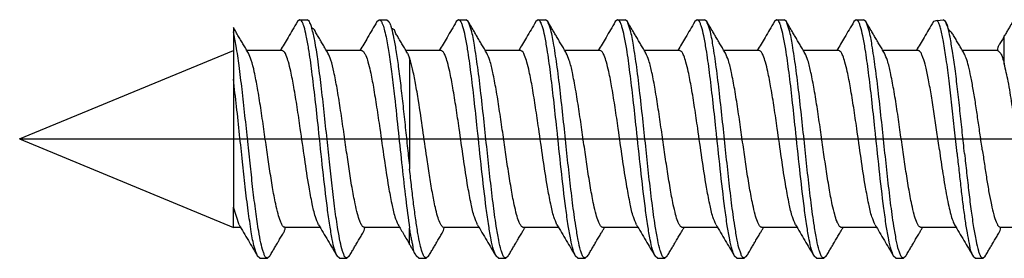
# Model space of a CAD drawing. Units: inches. Extents: x 351 to 1182, y 317 to 901.
# Drawn here: x 422 to 431, y 753 to 755 of the extents above; entities that cross this region are included whole.
import ezdxf

# ---------------------------------------------------------------- set-up
doc = ezdxf.new("R2010")
doc.units = ezdxf.units.IN
doc.layers.add('1', color=7, linetype='Continuous')
doc.styles.add('CONVERTER_11', font='txt.shx', dxfattribs={"width": 0.9})
doc.dimstyles.new('ME10_DIM_23', dxfattribs={"dimtxt": 10, "dimasz": 7, "dimexe": 4, "dimexo": 0, "dimgap": 4, "dimtad": 1, "dimdsep": 46, "dimtxsty": 'CONVERTER_11', "dimsah": 1, "dimcen": 0.09, "dimclrd": 3, "dimclre": 3, "dimclrt": 4, "dimadec": 0, "dimazin": 0, "dimtfac": 1, "dimtdec": 4, "dimtix": 1, "dimtmove": 0, "dimatfit": 3, "dimfxl": 1, "dimtolj": 1, "dimtzin": 0, "dimarcsym": 0})

# ---------------------------------------------------------------- blocks, each defined once
blk = doc.blocks.new('50716-3-0700__228', base_point=(844.981, 1505.195))
at = {"color": 1, "linetype": 'Continuous'}
for p, q in [((849.688, 1509.205), (849.65, 1509.172)), ((849.688, 1509.205), (849.814, 1509.205)), ((849.852, 1509.172), (849.814, 1509.205)), ((850.987, 1509.172), (851.025, 1509.205)), ((851.025, 1509.205), (851.151, 1509.205)), ((851.151, 1509.205), (851.189, 1509.172)), ((852.359, 1509.205), (852.321, 1509.172)), ((852.359, 1509.205), (852.485, 1509.205)), ((852.523, 1509.172), (852.485, 1509.205)), ((853.696, 1509.205), (853.658, 1509.172)), ((853.696, 1509.205), (853.821, 1509.205)), ((853.86, 1509.172), (853.821, 1509.205)), ((855.033, 1509.205), (854.994, 1509.172)), ((855.033, 1509.205), (855.158, 1509.205)), ((855.197, 1509.172), (855.158, 1509.205)), ((856.37, 1509.205), (856.331, 1509.172)), ((856.37, 1509.205), (856.495, 1509.205)), ((856.534, 1509.172), (856.495, 1509.205)), ((857.707, 1509.205), (857.668, 1509.172)), ((857.707, 1509.205), (857.832, 1509.205)), ((857.87, 1509.172), (857.832, 1509.205)), ((859.043, 1509.205), (859.005, 1509.172)), ((859.043, 1509.205), (859.169, 1509.205)), ((859.207, 1509.172), (859.169, 1509.205)), ((860.404, 1509.194), (860.342, 1509.172)), ((860.404, 1509.194), (860.505, 1509.205)), ((860.544, 1509.172), (860.505, 1509.205)), ((848.574, 1509.072), (848.574, 1508.999)), ((848.574, 1508.999), (848.574, 1508.688)), ((861.534, 1508.463), (861.534, 1508.931)), ((844.981, 1507.2), (848.574, 1508.688)), ((848.574, 1508.688), (848.574, 1508.204)), ((849.396, 1508.688), (848.801, 1508.689)), ((850.727, 1508.688), (850.137, 1508.689)), ((852.066, 1508.688), (851.474, 1508.689)), ((851.501, 1508.645), (851.537, 1508.556)), ((853.403, 1508.688), (852.809, 1508.688)), ((854.739, 1508.688), (854.146, 1508.688)), ((856.076, 1508.688), (855.482, 1508.688)), ((857.413, 1508.688), (856.819, 1508.688)), ((858.75, 1508.688), (858.156, 1508.688)), ((860.085, 1508.688), (859.493, 1508.688)), ((861.418, 1508.688), (860.83, 1508.688)), ((851.537, 1508.556), (851.537, 1506.715)), ((848.574, 1508.204), (848.574, 1506.054)), ((844.981, 1507.2), (848.574, 1505.712)), ((851.537, 1506.715), (851.537, 1506.69)), ((848.574, 1505.712), (848.574, 1506.054)), ((848.67, 1505.756), (848.574, 1506.054)), ((848.696, 1505.712), (848.574, 1505.712)), ((850.033, 1505.712), (849.444, 1505.712)), ((851.369, 1505.712), (850.781, 1505.712)), ((851.537, 1505.425), (851.537, 1505.699)), ((852.704, 1505.712), (852.115, 1505.712)), ((854.04, 1505.712), (853.452, 1505.712)), ((855.377, 1505.712), (854.788, 1505.712)), ((856.714, 1505.712), (856.125, 1505.712)), ((858.051, 1505.712), (857.462, 1505.712)), ((859.388, 1505.712), (858.799, 1505.712)), ((860.724, 1505.712), (860.136, 1505.712)), ((862.058, 1505.712), (861.472, 1505.712)), ((849.02, 1505.195), (848.981, 1505.228)), ((849.02, 1505.195), (849.145, 1505.195)), ((849.184, 1505.228), (849.145, 1505.195)), ((850.357, 1505.195), (850.318, 1505.228)), ((850.357, 1505.195), (850.482, 1505.195)), ((850.521, 1505.228), (850.482, 1505.195)), ((851.691, 1505.195), (851.652, 1505.228)), ((851.691, 1505.195), (851.816, 1505.195)), ((851.855, 1505.228), (851.816, 1505.195)), ((853.028, 1505.195), (852.989, 1505.228)), ((853.028, 1505.195), (853.153, 1505.195)), ((853.192, 1505.228), (853.153, 1505.195)), ((854.364, 1505.195), (854.326, 1505.228)), ((854.364, 1505.195), (854.49, 1505.195)), ((854.528, 1505.228), (854.49, 1505.195)), ((855.701, 1505.195), (855.663, 1505.228)), ((855.701, 1505.195), (855.827, 1505.195)), ((855.865, 1505.228), (855.827, 1505.195)), ((857.038, 1505.195), (857, 1505.228)), ((857.038, 1505.195), (857.163, 1505.195)), ((857.202, 1505.228), (857.163, 1505.195)), ((858.375, 1505.195), (858.336, 1505.228)), ((858.375, 1505.195), (858.5, 1505.195)), ((858.539, 1505.228), (858.5, 1505.195)), ((859.712, 1505.195), (859.673, 1505.228)), ((859.712, 1505.195), (859.837, 1505.195)), ((859.876, 1505.228), (859.837, 1505.195)), ((861.01, 1505.228), (861.049, 1505.195)), ((861.049, 1505.195), (861.174, 1505.195)), ((861.174, 1505.195), (861.212, 1505.228))]:
    blk.add_line(p, q, dxfattribs=at)
for points, knots in [([(849.65, 1509.172), (849.623, 1509.127), (849.571, 1509.039), (849.497, 1508.913), (849.429, 1508.797), (849.385, 1508.724), (849.364, 1508.688)], [0, 0, 0, 0, 0.158351, 0.3064377, 0.4382329, 0.5620298, 0.5620298, 0.5620298, 0.5620298]), ([(850.318, 1505.228), (850.304, 1505.263), (850.266, 1505.354), (850.232, 1505.531), (850.19, 1505.765), (850.137, 1506.155), (850.075, 1506.699), (850.011, 1507.311), (849.951, 1507.864), (849.898, 1508.31), (849.85, 1508.665), (849.805, 1508.915), (849.774, 1509.055), (849.748, 1509.127), (849.737, 1509.161), (849.723, 1509.176), (849.717, 1509.189), (849.705, 1509.194), (849.696, 1509.2), (849.688, 1509.205)], [0, 0, 0, 0, 0.11392, 0.295241, 0.53635, 0.828576, 1.474567, 2.179406, 2.676599, 3.141757, 3.529059, 3.749186, 3.904294, 3.957779, 3.978962, 4.012325, 4.017091, 4.021132, 4.049416, 4.049416, 4.049416, 4.049416]), ([(849.894, 1509.063), (849.893, 1509.067), (849.891, 1509.075), (849.887, 1509.089), (849.882, 1509.103), (849.877, 1509.119), (849.866, 1509.142), (849.858, 1509.16), (849.852, 1509.172)], [0, 0, 0, 0, 0.0126057, 0.0252114, 0.041757, 0.0583026, 0.0761922, 0.1171436, 0.1171436, 0.1171436, 0.1171436]), ([(850.987, 1509.172), (850.96, 1509.127), (850.908, 1509.039), (850.834, 1508.913), (850.766, 1508.797), (850.722, 1508.724), (850.701, 1508.688)], [0, 0, 0, 0, 0.158351, 0.3064377, 0.4382329, 0.5620298, 0.5620298, 0.5620298, 0.5620298]), ([(851.025, 1509.205), (851.026, 1509.204), (851.036, 1509.198), (851.056, 1509.19), (851.07, 1509.156), (851.097, 1509.104), (851.12, 1509.007), (851.157, 1508.842), (851.196, 1508.598), (851.24, 1508.275), (851.292, 1507.836), (851.347, 1507.315), (851.408, 1506.742), (851.467, 1506.207), (851.514, 1505.864), (851.537, 1505.699)], [0, 0, 0, 0, 0.004338, 0.034708, 0.060322, 0.109886, 0.212327, 0.354992, 0.619037, 0.951962, 1.335109, 1.945983, 2.523588, 3.061874, 3.56218, 3.56218, 3.56218, 3.56218]), ([(851.189, 1509.172), (851.193, 1509.164), (851.198, 1509.155), (851.206, 1509.139), (851.209, 1509.128), (851.218, 1509.107), (851.224, 1509.087), (851.229, 1509.068), (851.231, 1509.063)], [0, 0, 0, 0, 0.0269345, 0.0307823, 0.0553765, 0.0588899, 0.1004444, 0.1171844, 0.1171844, 0.1171844, 0.1171844]), ([(852.321, 1509.172), (852.294, 1509.127), (852.242, 1509.039), (852.168, 1508.913), (852.1, 1508.797), (852.056, 1508.724), (852.035, 1508.688)], [0, 0, 0, 0, 0.1583383, 0.3064064, 0.4382887, 0.5621515, 0.5621515, 0.5621515, 0.5621515]), ([(852.989, 1505.228), (852.975, 1505.263), (852.937, 1505.352), (852.903, 1505.526), (852.862, 1505.759), (852.808, 1506.154), (852.745, 1506.701), (852.682, 1507.311), (852.624, 1507.854), (852.571, 1508.297), (852.523, 1508.655), (852.477, 1508.91), (852.445, 1509.055), (852.418, 1509.129), (852.406, 1509.164), (852.392, 1509.178), (852.386, 1509.191), (852.375, 1509.195), (852.367, 1509.201), (852.359, 1509.205)], [0, 0, 0, 0, 0.113384, 0.290705, 0.528742, 0.823125, 1.487871, 2.178824, 2.66341, 3.125631, 3.518415, 3.745052, 3.905634, 3.961015, 3.982953, 4.014946, 4.019516, 4.023308, 4.049851, 4.049851, 4.049851, 4.049851]), ([(852.67, 1508.922), (852.658, 1508.943), (852.634, 1508.985), (852.597, 1509.047), (852.56, 1509.11), (852.535, 1509.152), (852.523, 1509.172)], [0, 0, 0, 0, 0.0712938, 0.1449447, 0.2177109, 0.2898905, 0.2898905, 0.2898905, 0.2898905]), ([(853.153, 1505.195), (853.148, 1505.198), (853.139, 1505.203), (853.111, 1505.217), (853.097, 1505.268), (853.061, 1505.359), (853.03, 1505.52), (852.983, 1505.785), (852.936, 1506.143), (852.886, 1506.571), (852.837, 1507.023), (852.789, 1507.487), (852.738, 1507.951), (852.687, 1508.383), (852.632, 1508.74), (852.59, 1508.998), (852.541, 1509.126), (852.523, 1509.172)], [0, 0, 0, 0, 0.0163, 0.032599, 0.092554, 0.158754, 0.334567, 0.574285, 0.971277, 1.416508, 1.866286, 2.334871, 2.816956, 3.266875, 3.639411, 3.900431, 4.049028, 4.049028, 4.049028, 4.049028]), ([(853.658, 1509.172), (853.631, 1509.127), (853.579, 1509.039), (853.505, 1508.913), (853.436, 1508.797), (853.393, 1508.724), (853.372, 1508.688)], [0, 0, 0, 0, 0.1583383, 0.3064064, 0.4382887, 0.5621515, 0.5621515, 0.5621515, 0.5621515]), ([(854.326, 1505.228), (854.311, 1505.263), (854.274, 1505.352), (854.24, 1505.526), (854.199, 1505.759), (854.145, 1506.154), (854.082, 1506.701), (854.019, 1507.311), (853.96, 1507.854), (853.908, 1508.297), (853.86, 1508.655), (853.814, 1508.91), (853.782, 1509.055), (853.754, 1509.129), (853.743, 1509.164), (853.729, 1509.178), (853.723, 1509.191), (853.712, 1509.195), (853.704, 1509.201), (853.696, 1509.205)], [0, 0, 0, 0, 0.113384, 0.290705, 0.528742, 0.823125, 1.487871, 2.178824, 2.66341, 3.125631, 3.518415, 3.745052, 3.905634, 3.961015, 3.982953, 4.014946, 4.019516, 4.023308, 4.049851, 4.049851, 4.049851, 4.049851]), ([(854.007, 1508.922), (853.995, 1508.943), (853.97, 1508.985), (853.934, 1509.047), (853.897, 1509.11), (853.872, 1509.152), (853.86, 1509.172)], [0, 0, 0, 0, 0.0712964, 0.1449447, 0.2177109, 0.2898905, 0.2898905, 0.2898905, 0.2898905]), ([(854.49, 1505.195), (854.485, 1505.198), (854.476, 1505.203), (854.447, 1505.217), (854.434, 1505.268), (854.398, 1505.359), (854.367, 1505.52), (854.32, 1505.785), (854.273, 1506.143), (854.223, 1506.571), (854.174, 1507.023), (854.126, 1507.487), (854.075, 1507.951), (854.024, 1508.383), (853.969, 1508.74), (853.926, 1508.998), (853.878, 1509.126), (853.86, 1509.172)], [0, 0, 0, 0, 0.0163, 0.032599, 0.092554, 0.158754, 0.334567, 0.574285, 0.971277, 1.416508, 1.866286, 2.334871, 2.816956, 3.266875, 3.639411, 3.900431, 4.049028, 4.049028, 4.049028, 4.049028]), ([(854.994, 1509.172), (854.968, 1509.127), (854.916, 1509.039), (854.842, 1508.913), (854.773, 1508.797), (854.73, 1508.724), (854.709, 1508.688)], [0, 0, 0, 0, 0.1583383, 0.3064064, 0.4382887, 0.5621515, 0.5621515, 0.5621515, 0.5621515]), ([(855.663, 1505.228), (855.648, 1505.263), (855.611, 1505.352), (855.577, 1505.526), (855.536, 1505.759), (855.482, 1506.154), (855.419, 1506.701), (855.356, 1507.311), (855.297, 1507.854), (855.245, 1508.297), (855.197, 1508.655), (855.151, 1508.91), (855.119, 1509.055), (855.091, 1509.129), (855.08, 1509.164), (855.066, 1509.178), (855.06, 1509.191), (855.049, 1509.195), (855.04, 1509.201), (855.033, 1509.205)], [0, 0, 0, 0, 0.113384, 0.290705, 0.528742, 0.823125, 1.487871, 2.178824, 2.66341, 3.125631, 3.518415, 3.745052, 3.905634, 3.961015, 3.982953, 4.014946, 4.019516, 4.023308, 4.049851, 4.049851, 4.049851, 4.049851]), ([(855.344, 1508.922), (855.332, 1508.943), (855.307, 1508.985), (855.27, 1509.047), (855.233, 1509.11), (855.209, 1509.152), (855.197, 1509.172)], [0, 0, 0, 0, 0.0712964, 0.1449447, 0.2177109, 0.2898905, 0.2898905, 0.2898905, 0.2898905]), ([(855.827, 1505.195), (855.822, 1505.198), (855.813, 1505.203), (855.784, 1505.217), (855.771, 1505.268), (855.735, 1505.359), (855.703, 1505.52), (855.656, 1505.785), (855.609, 1506.143), (855.559, 1506.571), (855.511, 1507.023), (855.462, 1507.487), (855.411, 1507.951), (855.361, 1508.383), (855.306, 1508.74), (855.263, 1508.998), (855.214, 1509.126), (855.197, 1509.172)], [0, 0, 0, 0, 0.0163, 0.032599, 0.092554, 0.158754, 0.334567, 0.574285, 0.971277, 1.416508, 1.866286, 2.334871, 2.816956, 3.266875, 3.639411, 3.900431, 4.049028, 4.049028, 4.049028, 4.049028]), ([(856.331, 1509.172), (856.304, 1509.127), (856.253, 1509.039), (856.179, 1508.913), (856.11, 1508.797), (856.067, 1508.724), (856.046, 1508.688)], [0, 0, 0, 0, 0.1583383, 0.3064064, 0.4382887, 0.5621515, 0.5621515, 0.5621515, 0.5621515]), ([(857, 1505.228), (856.985, 1505.263), (856.947, 1505.352), (856.914, 1505.526), (856.873, 1505.759), (856.819, 1506.154), (856.756, 1506.701), (856.693, 1507.311), (856.634, 1507.854), (856.582, 1508.297), (856.534, 1508.655), (856.487, 1508.91), (856.456, 1509.055), (856.428, 1509.129), (856.417, 1509.164), (856.403, 1509.178), (856.397, 1509.191), (856.386, 1509.195), (856.377, 1509.201), (856.37, 1509.205)], [0, 0, 0, 0, 0.113384, 0.290705, 0.528742, 0.823125, 1.487871, 2.178824, 2.66341, 3.125631, 3.518415, 3.745052, 3.905634, 3.961015, 3.982953, 4.014946, 4.019516, 4.023308, 4.049851, 4.049851, 4.049851, 4.049851]), ([(856.681, 1508.922), (856.669, 1508.943), (856.644, 1508.985), (856.607, 1509.047), (856.57, 1509.11), (856.546, 1509.152), (856.534, 1509.172)], [0, 0, 0, 0, 0.0712964, 0.1449447, 0.2177109, 0.2898905, 0.2898905, 0.2898905, 0.2898905]), ([(857.163, 1505.195), (857.159, 1505.198), (857.15, 1505.203), (857.121, 1505.217), (857.108, 1505.268), (857.072, 1505.359), (857.04, 1505.52), (856.993, 1505.785), (856.946, 1506.143), (856.896, 1506.571), (856.848, 1507.023), (856.799, 1507.487), (856.748, 1507.951), (856.698, 1508.383), (856.643, 1508.74), (856.6, 1508.998), (856.551, 1509.126), (856.534, 1509.172)], [0, 0, 0, 0, 0.0163, 0.032599, 0.092554, 0.158754, 0.334567, 0.574285, 0.971277, 1.416508, 1.866286, 2.334871, 2.816956, 3.266875, 3.639411, 3.900431, 4.049028, 4.049028, 4.049028, 4.049028]), ([(857.668, 1509.172), (857.641, 1509.127), (857.59, 1509.039), (857.515, 1508.913), (857.447, 1508.797), (857.403, 1508.724), (857.382, 1508.688)], [0, 0, 0, 0, 0.1583383, 0.3064064, 0.4382887, 0.5621515, 0.5621515, 0.5621515, 0.5621515]), ([(858.336, 1505.228), (858.322, 1505.263), (858.284, 1505.352), (858.25, 1505.526), (858.209, 1505.759), (858.156, 1506.154), (858.092, 1506.701), (858.029, 1507.311), (857.971, 1507.854), (857.919, 1508.297), (857.87, 1508.655), (857.824, 1508.91), (857.792, 1509.055), (857.765, 1509.129), (857.753, 1509.164), (857.74, 1509.178), (857.734, 1509.191), (857.723, 1509.195), (857.714, 1509.201), (857.707, 1509.205)], [0, 0, 0, 0, 0.113384, 0.290705, 0.528742, 0.823125, 1.487871, 2.178824, 2.66341, 3.125631, 3.518415, 3.745052, 3.905634, 3.961015, 3.982953, 4.014946, 4.019516, 4.023308, 4.049851, 4.049851, 4.049851, 4.049851]), ([(858.017, 1508.922), (858.005, 1508.943), (857.981, 1508.985), (857.944, 1509.047), (857.907, 1509.11), (857.883, 1509.152), (857.87, 1509.172)], [0, 0, 0, 0, 0.0712964, 0.1449447, 0.2177109, 0.2898905, 0.2898905, 0.2898905, 0.2898905]), ([(858.5, 1505.195), (858.496, 1505.198), (858.486, 1505.203), (858.458, 1505.217), (858.445, 1505.268), (858.409, 1505.359), (858.377, 1505.52), (858.33, 1505.785), (858.283, 1506.143), (858.233, 1506.571), (858.185, 1507.023), (858.136, 1507.487), (858.085, 1507.951), (858.034, 1508.383), (857.979, 1508.74), (857.937, 1508.998), (857.888, 1509.126), (857.87, 1509.172)], [0, 0, 0, 0, 0.0163, 0.032599, 0.092554, 0.158754, 0.334567, 0.574285, 0.971277, 1.416508, 1.866286, 2.334871, 2.816956, 3.266875, 3.639411, 3.900431, 4.049028, 4.049028, 4.049028, 4.049028]), ([(859.005, 1509.172), (858.978, 1509.127), (858.926, 1509.039), (858.852, 1508.913), (858.784, 1508.797), (858.74, 1508.724), (858.719, 1508.688)], [0, 0, 0, 0, 0.1583383, 0.3064064, 0.4382887, 0.5621515, 0.5621515, 0.5621515, 0.5621515]), ([(859.673, 1505.228), (859.659, 1505.263), (859.621, 1505.352), (859.587, 1505.526), (859.546, 1505.759), (859.492, 1506.154), (859.429, 1506.701), (859.366, 1507.311), (859.308, 1507.854), (859.255, 1508.297), (859.207, 1508.655), (859.161, 1508.91), (859.129, 1509.055), (859.102, 1509.129), (859.09, 1509.164), (859.077, 1509.178), (859.071, 1509.191), (859.059, 1509.195), (859.051, 1509.201), (859.043, 1509.205)], [0, 0, 0, 0, 0.113384, 0.290705, 0.528742, 0.823125, 1.487871, 2.178824, 2.66341, 3.125631, 3.518415, 3.745052, 3.905634, 3.961015, 3.982953, 4.014946, 4.019516, 4.023308, 4.049851, 4.049851, 4.049851, 4.049851]), ([(859.354, 1508.922), (859.342, 1508.943), (859.318, 1508.985), (859.281, 1509.047), (859.244, 1509.11), (859.219, 1509.152), (859.207, 1509.172)], [0, 0, 0, 0, 0.0712938, 0.1449447, 0.2177109, 0.2898905, 0.2898905, 0.2898905, 0.2898905]), ([(859.837, 1505.195), (859.832, 1505.198), (859.823, 1505.203), (859.795, 1505.217), (859.782, 1505.268), (859.745, 1505.359), (859.714, 1505.52), (859.667, 1505.785), (859.62, 1506.143), (859.57, 1506.571), (859.521, 1507.023), (859.473, 1507.487), (859.422, 1507.951), (859.371, 1508.383), (859.316, 1508.74), (859.274, 1508.998), (859.225, 1509.126), (859.207, 1509.172)], [0, 0, 0, 0, 0.0163, 0.032599, 0.092554, 0.158754, 0.334567, 0.574285, 0.971277, 1.416508, 1.866286, 2.334871, 2.816956, 3.266875, 3.639411, 3.900431, 4.049028, 4.049028, 4.049028, 4.049028]), ([(860.342, 1509.172), (860.315, 1509.127), (860.263, 1509.039), (860.189, 1508.913), (860.121, 1508.797), (860.077, 1508.724), (860.056, 1508.688)], [0, 0, 0, 0, 0.1583383, 0.3064064, 0.4382887, 0.5621515, 0.5621515, 0.5621515, 0.5621515]), ([(860.74, 1506.956), (860.726, 1507.088), (860.697, 1507.36), (860.654, 1507.767), (860.609, 1508.163), (860.563, 1508.519), (860.517, 1508.81), (860.479, 1509.003), (860.446, 1509.112), (860.428, 1509.158), (860.412, 1509.181), (860.407, 1509.19), (860.404, 1509.194)], [0, 0, 0, 0, 0.400472, 0.81936, 1.228581, 1.596677, 1.896126, 2.110723, 2.186114, 2.239975, 2.255329, 2.270683, 2.270683, 2.270683, 2.270683]), ([(860.691, 1508.922), (860.68, 1508.944), (860.655, 1508.99), (860.586, 1509.034), (860.584, 1509.114), (860.558, 1509.152), (860.544, 1509.172)], [0, 0, 0, 0, 0.0725828, 0.1568815, 0.2225814, 0.2944826, 0.2944826, 0.2944826, 0.2944826]), ([(860.866, 1506.956), (860.853, 1507.073), (860.828, 1507.312), (860.789, 1507.673), (860.75, 1508.031), (860.709, 1508.365), (860.668, 1508.656), (860.627, 1508.888), (860.593, 1509.057), (860.558, 1509.141), (860.544, 1509.172)], [0, 0, 0, 0, 0.352592, 0.721904, 1.089266, 1.432952, 1.732052, 1.970822, 2.141121, 2.244296, 2.244296, 2.244296, 2.244296]), ([(861.676, 1509.172), (861.664, 1509.152), (861.64, 1509.112), (861.605, 1509.051), (861.569, 1508.991), (861.546, 1508.951), (861.534, 1508.931)], [0, 0, 0, 0, 0.0709023, 0.1397407, 0.2107024, 0.2794809, 0.2794809, 0.2794809, 0.2794809]), ([(848.662, 1508.922), (848.655, 1508.935), (848.64, 1508.96), (848.618, 1508.997), (848.596, 1509.035), (848.582, 1509.06), (848.574, 1509.072)], [0, 0, 0, 0, 0.0430678, 0.0870015, 0.1300851, 0.1740034, 0.1740034, 0.1740034, 0.1740034]), ([(849.145, 1505.195), (849.141, 1505.197), (849.133, 1505.202), (849.107, 1505.212), (849.094, 1505.257), (849.061, 1505.334), (849.032, 1505.469), (848.99, 1505.691), (848.947, 1505.993), (848.902, 1506.357), (848.859, 1506.75), (848.815, 1507.165), (848.769, 1507.596), (848.722, 1508.022), (848.674, 1508.41), (848.629, 1508.732), (848.59, 1508.919), (848.574, 1508.999)], [0, 0, 0, 0, 0.01435, 0.0287, 0.08134, 0.138855, 0.287232, 0.487849, 0.820478, 1.198933, 1.590973, 2.006414, 2.449945, 2.89037, 3.292013, 3.623131, 3.865824, 3.865824, 3.865824, 3.865824]), ([(849.999, 1508.922), (849.986, 1508.942), (849.959, 1508.981), (849.944, 1509.041), (849.91, 1509.055), (849.899, 1509.06), (849.894, 1509.063)], [0, 0, 0, 0, 0.0713056, 0.1449877, 0.162638, 0.1802883, 0.1802883, 0.1802883, 0.1802883]), ([(850.482, 1505.195), (850.478, 1505.197), (850.469, 1505.202), (850.442, 1505.214), (850.429, 1505.261), (850.395, 1505.343), (850.365, 1505.486), (850.322, 1505.721), (850.278, 1506.037), (850.232, 1506.417), (850.187, 1506.827), (850.142, 1507.258), (850.094, 1507.703), (850.046, 1508.135), (849.996, 1508.517), (849.951, 1508.822), (849.911, 1508.993), (849.894, 1509.063)], [0, 0, 0, 0, 0.01516, 0.03032, 0.085764, 0.146399, 0.303806, 0.51605, 0.865771, 1.259726, 1.66532, 2.101674, 2.561368, 3.008388, 3.404021, 3.716561, 3.932471, 3.932471, 3.932471, 3.932471]), ([(851.231, 1509.063), (851.244, 1509.011), (851.274, 1508.888), (851.31, 1508.672), (851.349, 1508.402), (851.388, 1508.089), (851.426, 1507.747), (851.464, 1507.395), (851.501, 1507.05), (851.525, 1506.824), (851.537, 1506.715)], [0, 0, 0, 0, 0.159981, 0.38026, 0.656665, 0.978048, 1.328208, 1.688334, 2.040305, 2.369475, 2.369475, 2.369475, 2.369475]), ([(851.336, 1508.922), (851.322, 1508.942), (851.292, 1508.983), (851.292, 1509.034), (851.245, 1509.056), (851.256, 1509.05), (851.262, 1509.047)], [0, 0, 0, 0, 0.0713109, 0.1449877, 0.1582254, 0.1714632, 0.1714632, 0.1714632, 0.1714632]), ([(848.827, 1508.645), (848.814, 1508.667), (848.786, 1508.713), (848.745, 1508.782), (848.704, 1508.852), (848.676, 1508.899), (848.662, 1508.922)], [0, 0, 0, 0, 0.0790432, 0.1614579, 0.2406214, 0.3229183, 0.3229183, 0.3229183, 0.3229183]), ([(850.164, 1508.645), (850.15, 1508.667), (850.123, 1508.713), (850.082, 1508.782), (850.041, 1508.852), (850.013, 1508.899), (849.999, 1508.922)], [0, 0, 0, 0, 0.0790432, 0.1614579, 0.2406213, 0.3229183, 0.3229183, 0.3229183, 0.3229183]), ([(851.501, 1508.645), (851.487, 1508.667), (851.46, 1508.713), (851.419, 1508.782), (851.377, 1508.852), (851.35, 1508.899), (851.336, 1508.922)], [0, 0, 0, 0, 0.0790432, 0.1614579, 0.2406214, 0.3229183, 0.3229183, 0.3229183, 0.3229183]), ([(852.835, 1508.645), (852.821, 1508.667), (852.794, 1508.714), (852.753, 1508.782), (852.711, 1508.853), (852.684, 1508.899), (852.67, 1508.922)], [0, 0, 0, 0, 0.0786086, 0.1613726, 0.2405046, 0.3227485, 0.3227485, 0.3227485, 0.3227485]), ([(854.171, 1508.645), (854.158, 1508.667), (854.131, 1508.714), (854.09, 1508.782), (854.048, 1508.853), (854.021, 1508.899), (854.007, 1508.922)], [0, 0, 0, 0, 0.0786086, 0.1613726, 0.2405046, 0.3227485, 0.3227485, 0.3227485, 0.3227485]), ([(855.508, 1508.645), (855.495, 1508.667), (855.467, 1508.714), (855.426, 1508.782), (855.385, 1508.853), (855.358, 1508.899), (855.344, 1508.922)], [0, 0, 0, 0, 0.0786086, 0.1613726, 0.2405046, 0.3227485, 0.3227485, 0.3227485, 0.3227485]), ([(856.845, 1508.645), (856.832, 1508.667), (856.804, 1508.714), (856.763, 1508.782), (856.722, 1508.853), (856.695, 1508.899), (856.681, 1508.922)], [0, 0, 0, 0, 0.0786086, 0.1613726, 0.2405046, 0.3227485, 0.3227485, 0.3227485, 0.3227485]), ([(858.182, 1508.645), (858.168, 1508.667), (858.141, 1508.714), (858.1, 1508.782), (858.059, 1508.853), (858.031, 1508.899), (858.017, 1508.922)], [0, 0, 0, 0, 0.0786086, 0.1613726, 0.2405046, 0.3227485, 0.3227485, 0.3227485, 0.3227485]), ([(859.519, 1508.645), (859.505, 1508.667), (859.478, 1508.714), (859.437, 1508.782), (859.395, 1508.853), (859.368, 1508.899), (859.354, 1508.922)], [0, 0, 0, 0, 0.0786086, 0.1613726, 0.2405046, 0.3227485, 0.3227485, 0.3227485, 0.3227485]), ([(860.855, 1508.645), (860.842, 1508.667), (860.815, 1508.714), (860.774, 1508.782), (860.732, 1508.853), (860.705, 1508.899), (860.691, 1508.922)], [0, 0, 0, 0, 0.0786086, 0.1613726, 0.2405046, 0.3227485, 0.3227485, 0.3227485, 0.3227485]), ([(861.534, 1508.931), (861.52, 1508.906), (861.493, 1508.857), (861.456, 1508.794), (861.423, 1508.741), (861.42, 1508.706), (861.418, 1508.688)], [0, 0, 0, 0, 0.0871386, 0.1680295, 0.2188722, 0.2719933, 0.2719933, 0.2719933, 0.2719933]), ([(849.444, 1505.712), (849.44, 1505.714), (849.431, 1505.717), (849.405, 1505.724), (849.387, 1505.767), (849.352, 1505.836), (849.32, 1505.954), (849.275, 1506.143), (849.23, 1506.396), (849.182, 1506.699), (849.134, 1507.026), (849.086, 1507.367), (849.035, 1507.713), (848.985, 1508.036), (848.932, 1508.304), (848.888, 1508.504), (848.844, 1508.606), (848.827, 1508.645)], [0, 0, 0, 0, 0.013666, 0.027331, 0.079985, 0.136908, 0.267368, 0.438958, 0.723231, 1.036737, 1.360057, 1.711972, 2.072727, 2.409319, 2.690635, 2.894507, 3.021241, 3.021241, 3.021241, 3.021241]), ([(850.007, 1505.756), (849.988, 1505.801), (849.939, 1505.915), (849.894, 1506.131), (849.833, 1506.454), (849.77, 1506.878), (849.707, 1507.326), (849.648, 1507.728), (849.595, 1508.05), (849.548, 1508.303), (849.505, 1508.48), (849.474, 1508.579), (849.446, 1508.636), (849.434, 1508.664), (849.412, 1508.677), (849.404, 1508.683), (849.396, 1508.688)], [0, 0, 0, 0, 0.146635, 0.371767, 0.658948, 1.135112, 1.655105, 2.017713, 2.354068, 2.633085, 2.78985, 2.902289, 2.938912, 2.983624, 2.987502, 3.014648, 3.014648, 3.014648, 3.014648]), ([(850.781, 1505.712), (850.776, 1505.714), (850.768, 1505.717), (850.742, 1505.724), (850.724, 1505.767), (850.689, 1505.836), (850.657, 1505.954), (850.612, 1506.143), (850.566, 1506.396), (850.518, 1506.699), (850.471, 1507.026), (850.423, 1507.367), (850.372, 1507.713), (850.322, 1508.036), (850.269, 1508.304), (850.225, 1508.504), (850.181, 1508.606), (850.164, 1508.645)], [0, 0, 0, 0, 0.013666, 0.027331, 0.079985, 0.136908, 0.267368, 0.438958, 0.723231, 1.036737, 1.360057, 1.711972, 2.072727, 2.409319, 2.690635, 2.894507, 3.021241, 3.021241, 3.021241, 3.021241]), ([(850.727, 1508.688), (850.728, 1508.687), (850.739, 1508.682), (850.761, 1508.675), (850.778, 1508.64), (850.811, 1508.585), (850.841, 1508.48), (850.886, 1508.304), (850.932, 1508.05), (850.984, 1507.728), (851.043, 1507.326), (851.106, 1506.878), (851.169, 1506.454), (851.231, 1506.131), (851.276, 1505.915), (851.324, 1505.801), (851.343, 1505.756)], [0, 0, 0, 0, 0.004575, 0.036603, 0.064013, 0.117734, 0.230172, 0.386938, 0.665955, 1.00231, 1.364918, 1.884911, 2.361075, 2.648255, 2.873388, 3.020023, 3.020023, 3.020023, 3.020023]), ([(852.678, 1505.755), (852.659, 1505.799), (852.611, 1505.912), (852.566, 1506.128), (852.503, 1506.456), (852.44, 1506.881), (852.377, 1507.326), (852.32, 1507.721), (852.268, 1508.041), (852.221, 1508.296), (852.177, 1508.477), (852.145, 1508.579), (852.117, 1508.637), (852.104, 1508.666), (852.082, 1508.678), (852.073, 1508.683), (852.066, 1508.688)], [0, 0, 0, 0, 0.143368, 0.366709, 0.657383, 1.147183, 1.654251, 2.008154, 2.342759, 2.625823, 2.786984, 2.903215, 2.94109, 2.985755, 2.989513, 3.015824, 3.015824, 3.015824, 3.015824]), ([(853.452, 1505.712), (853.448, 1505.713), (853.44, 1505.716), (853.415, 1505.723), (853.397, 1505.763), (853.362, 1505.83), (853.33, 1505.944), (853.285, 1506.132), (853.239, 1506.388), (853.19, 1506.697), (853.142, 1507.023), (853.095, 1507.359), (853.045, 1507.698), (852.995, 1508.019), (852.942, 1508.292), (852.898, 1508.498), (852.852, 1508.604), (852.835, 1508.645)], [0, 0, 0, 0, 0.01277, 0.02554, 0.075695, 0.130268, 0.256711, 0.426179, 0.712492, 1.035519, 1.364196, 1.702105, 2.05422, 2.389787, 2.676753, 2.888623, 3.021452, 3.021452, 3.021452, 3.021452]), ([(854.014, 1505.755), (853.996, 1505.799), (853.948, 1505.912), (853.903, 1506.128), (853.84, 1506.456), (853.777, 1506.881), (853.714, 1507.326), (853.656, 1507.721), (853.605, 1508.041), (853.558, 1508.296), (853.513, 1508.477), (853.482, 1508.579), (853.453, 1508.637), (853.44, 1508.666), (853.419, 1508.678), (853.41, 1508.683), (853.403, 1508.688)], [0, 0, 0, 0, 0.143368, 0.366709, 0.657383, 1.147183, 1.654251, 2.008154, 2.342759, 2.625823, 2.786984, 2.903215, 2.94109, 2.985755, 2.989513, 3.015824, 3.015824, 3.015824, 3.015824]), ([(854.788, 1505.712), (854.784, 1505.713), (854.776, 1505.716), (854.751, 1505.723), (854.734, 1505.763), (854.699, 1505.83), (854.667, 1505.944), (854.622, 1506.132), (854.576, 1506.388), (854.527, 1506.697), (854.479, 1507.023), (854.432, 1507.359), (854.382, 1507.698), (854.332, 1508.019), (854.279, 1508.292), (854.234, 1508.498), (854.189, 1508.604), (854.171, 1508.645)], [0, 0, 0, 0, 0.01277, 0.02554, 0.075695, 0.130268, 0.256711, 0.426179, 0.712492, 1.035519, 1.364196, 1.702105, 2.05422, 2.389787, 2.676753, 2.888623, 3.021452, 3.021452, 3.021452, 3.021452]), ([(855.351, 1505.755), (855.333, 1505.799), (855.285, 1505.912), (855.239, 1506.128), (855.177, 1506.456), (855.113, 1506.881), (855.051, 1507.326), (854.993, 1507.721), (854.942, 1508.041), (854.894, 1508.296), (854.85, 1508.477), (854.819, 1508.579), (854.79, 1508.637), (854.777, 1508.666), (854.756, 1508.678), (854.747, 1508.683), (854.739, 1508.688)], [0, 0, 0, 0, 0.143368, 0.366709, 0.657383, 1.147183, 1.654251, 2.008154, 2.342759, 2.625823, 2.786984, 2.903215, 2.94109, 2.985755, 2.989513, 3.015824, 3.015824, 3.015824, 3.015824]), ([(856.125, 1505.712), (856.121, 1505.713), (856.113, 1505.716), (856.088, 1505.723), (856.07, 1505.763), (856.036, 1505.83), (856.004, 1505.944), (855.959, 1506.132), (855.913, 1506.388), (855.864, 1506.697), (855.816, 1507.023), (855.768, 1507.359), (855.719, 1507.698), (855.669, 1508.019), (855.616, 1508.292), (855.571, 1508.498), (855.526, 1508.604), (855.508, 1508.645)], [0, 0, 0, 0, 0.01277, 0.02554, 0.075695, 0.130268, 0.256711, 0.426179, 0.712492, 1.035519, 1.364196, 1.702105, 2.05422, 2.389787, 2.676753, 2.888623, 3.021452, 3.021452, 3.021452, 3.021452]), ([(856.688, 1505.755), (856.669, 1505.799), (856.622, 1505.912), (856.576, 1506.128), (856.514, 1506.456), (856.45, 1506.881), (856.388, 1507.326), (856.33, 1507.721), (856.279, 1508.041), (856.231, 1508.296), (856.187, 1508.477), (856.156, 1508.579), (856.127, 1508.637), (856.114, 1508.666), (856.092, 1508.678), (856.084, 1508.683), (856.076, 1508.688)], [0, 0, 0, 0, 0.143368, 0.366709, 0.657383, 1.147183, 1.654251, 2.008154, 2.342759, 2.625823, 2.786984, 2.903215, 2.94109, 2.985755, 2.989513, 3.015824, 3.015824, 3.015824, 3.015824]), ([(857.462, 1505.712), (857.458, 1505.713), (857.45, 1505.716), (857.425, 1505.723), (857.407, 1505.763), (857.373, 1505.83), (857.341, 1505.944), (857.296, 1506.132), (857.249, 1506.388), (857.2, 1506.697), (857.153, 1507.023), (857.105, 1507.359), (857.056, 1507.698), (857.006, 1508.019), (856.953, 1508.292), (856.908, 1508.498), (856.863, 1508.604), (856.845, 1508.645)], [0, 0, 0, 0, 0.01277, 0.02554, 0.075695, 0.130268, 0.256711, 0.426179, 0.712492, 1.035519, 1.364196, 1.702105, 2.05422, 2.389787, 2.676753, 2.888623, 3.021452, 3.021452, 3.021452, 3.021452]), ([(858.025, 1505.755), (858.006, 1505.799), (857.958, 1505.912), (857.913, 1506.128), (857.85, 1506.456), (857.787, 1506.881), (857.725, 1507.326), (857.667, 1507.721), (857.615, 1508.041), (857.568, 1508.296), (857.524, 1508.477), (857.492, 1508.579), (857.464, 1508.637), (857.451, 1508.666), (857.429, 1508.678), (857.421, 1508.683), (857.413, 1508.688)], [0, 0, 0, 0, 0.143368, 0.366709, 0.657383, 1.147183, 1.654251, 2.008154, 2.342759, 2.625823, 2.786984, 2.903215, 2.94109, 2.985755, 2.989513, 3.015824, 3.015824, 3.015824, 3.015824]), ([(858.799, 1505.712), (858.795, 1505.713), (858.787, 1505.716), (858.762, 1505.723), (858.744, 1505.763), (858.71, 1505.83), (858.678, 1505.944), (858.632, 1506.132), (858.586, 1506.388), (858.537, 1506.697), (858.49, 1507.023), (858.442, 1507.359), (858.393, 1507.698), (858.343, 1508.019), (858.29, 1508.292), (858.245, 1508.498), (858.199, 1508.604), (858.182, 1508.645)], [0, 0, 0, 0, 0.01277, 0.02554, 0.075695, 0.130268, 0.256711, 0.426179, 0.712492, 1.035519, 1.364196, 1.702105, 2.05422, 2.389787, 2.676753, 2.888623, 3.021452, 3.021452, 3.021452, 3.021452]), ([(859.362, 1505.755), (859.343, 1505.799), (859.295, 1505.912), (859.25, 1506.128), (859.187, 1506.456), (859.124, 1506.881), (859.061, 1507.326), (859.004, 1507.721), (858.952, 1508.041), (858.905, 1508.296), (858.861, 1508.477), (858.829, 1508.579), (858.801, 1508.637), (858.788, 1508.666), (858.766, 1508.678), (858.757, 1508.683), (858.75, 1508.688)], [0, 0, 0, 0, 0.143368, 0.366709, 0.657383, 1.147183, 1.654251, 2.008154, 2.342759, 2.625823, 2.786984, 2.903215, 2.94109, 2.985755, 2.989513, 3.015824, 3.015824, 3.015824, 3.015824]), ([(860.136, 1505.712), (860.132, 1505.713), (860.124, 1505.716), (860.099, 1505.723), (860.081, 1505.763), (860.046, 1505.83), (860.014, 1505.944), (859.969, 1506.132), (859.923, 1506.388), (859.874, 1506.697), (859.826, 1507.023), (859.779, 1507.359), (859.73, 1507.698), (859.679, 1508.019), (859.626, 1508.292), (859.582, 1508.498), (859.536, 1508.604), (859.519, 1508.645)], [0, 0, 0, 0, 0.01277, 0.02554, 0.075695, 0.130268, 0.256711, 0.426179, 0.712492, 1.035519, 1.364196, 1.702105, 2.05422, 2.389787, 2.676753, 2.888623, 3.021452, 3.021452, 3.021452, 3.021452]), ([(860.442, 1507.019), (860.428, 1507.117), (860.399, 1507.319), (860.355, 1507.621), (860.31, 1507.915), (860.265, 1508.18), (860.219, 1508.395), (860.181, 1508.54), (860.149, 1508.614), (860.134, 1508.65), (860.119, 1508.664), (860.109, 1508.679), (860.097, 1508.682), (860.089, 1508.686), (860.085, 1508.688)], [0, 0, 0, 0, 0.298549, 0.610876, 0.916199, 1.191252, 1.415743, 1.577937, 1.636447, 1.659579, 1.693653, 1.698521, 1.712448, 1.726374, 1.726374, 1.726374, 1.726374]), ([(861.164, 1507.019), (861.152, 1507.102), (861.128, 1507.271), (861.091, 1507.528), (861.053, 1507.783), (861.014, 1508.025), (860.975, 1508.239), (860.936, 1508.415), (860.901, 1508.548), (860.868, 1508.617), (860.855, 1508.645)], [0, 0, 0, 0, 0.251137, 0.514213, 0.7773, 1.02639, 1.247669, 1.430154, 1.567413, 1.659057, 1.659057, 1.659057, 1.659057]), ([(861.418, 1508.688), (861.426, 1508.683), (861.447, 1508.669), (861.483, 1508.632), (861.508, 1508.557), (861.524, 1508.498), (861.534, 1508.463)], [0, 0, 0, 0, 0.0272232, 0.076201, 0.1510249, 0.2601698, 0.2601698, 0.2601698, 0.2601698]), ([(852.115, 1505.712), (852.113, 1505.712), (852.104, 1505.717), (852.083, 1505.723), (852.065, 1505.757), (852.032, 1505.811), (852.002, 1505.914), (851.959, 1506.08), (851.916, 1506.31), (851.869, 1506.593), (851.816, 1506.946), (851.757, 1507.365), (851.697, 1507.78), (851.639, 1508.121), (851.593, 1508.36), (851.553, 1508.498), (851.537, 1508.556)], [0, 0, 0, 0, 0.004154, 0.033233, 0.060281, 0.113894, 0.225333, 0.375885, 0.631586, 0.926525, 1.235046, 1.704483, 2.194616, 2.494547, 2.742409, 2.92344, 2.92344, 2.92344, 2.92344]), ([(862.033, 1505.755), (862.011, 1505.81), (861.952, 1505.955), (861.9, 1506.235), (861.838, 1506.59), (861.781, 1506.984), (861.724, 1507.388), (861.665, 1507.782), (861.608, 1508.143), (861.557, 1508.366), (861.534, 1508.463)], [0, 0, 0, 0, 0.176257, 0.469208, 0.848551, 1.260258, 1.662423, 2.073114, 2.456605, 2.757625, 2.757625, 2.757625, 2.757625]), ([(848.981, 1505.228), (848.963, 1505.277), (848.912, 1505.41), (848.87, 1505.668), (848.819, 1506.009), (848.772, 1506.402), (848.725, 1506.828), (848.678, 1507.277), (848.629, 1507.74), (848.592, 1508.051), (848.574, 1508.204)], [0, 0, 0, 0, 0.15734, 0.425378, 0.78248, 1.190884, 1.61389, 2.067822, 2.546629, 3.008109, 3.008109, 3.008109, 3.008109]), ([(860.442, 1507.019), (860.451, 1506.952), (860.471, 1506.817), (860.501, 1506.617), (860.532, 1506.422), (860.564, 1506.239), (860.597, 1506.077), (860.63, 1505.941), (860.66, 1505.835), (860.687, 1505.779), (860.699, 1505.755)], [0, 0, 0, 0, 0.202944, 0.407947, 0.608097, 0.795729, 0.963294, 1.1044, 1.214635, 1.292603, 1.292603, 1.292603, 1.292603]), ([(860.74, 1506.956), (860.75, 1506.861), (860.771, 1506.67), (860.803, 1506.387), (860.835, 1506.113), (860.87, 1505.859), (860.902, 1505.637), (860.942, 1505.458), (860.96, 1505.319), (860.996, 1505.253), (861.01, 1505.228)], [0, 0, 0, 0, 0.286276, 0.574987, 0.855155, 1.114682, 1.341865, 1.527181, 1.669028, 1.753944, 1.753944, 1.753944, 1.753944]), ([(860.866, 1506.956), (860.877, 1506.846), (860.901, 1506.628), (860.937, 1506.305), (860.975, 1505.999), (861.014, 1505.726), (861.053, 1505.504), (861.086, 1505.354), (861.112, 1505.277), (861.129, 1505.234), (861.139, 1505.218), (861.184, 1505.189), (861.157, 1505.204), (861.168, 1505.198), (861.174, 1505.195)], [0, 0, 0, 0, 0.329539, 0.660193, 0.97482, 1.255109, 1.484699, 1.652702, 1.711465, 1.734932, 1.783662, 1.803759, 1.815487, 1.827215, 1.827215, 1.827215, 1.827215]), ([(861.164, 1507.019), (861.176, 1506.938), (861.199, 1506.775), (861.236, 1506.535), (861.274, 1506.308), (861.312, 1506.106), (861.352, 1505.941), (861.385, 1505.828), (861.413, 1505.77), (861.429, 1505.734), (861.455, 1505.724), (861.471, 1505.713), (861.472, 1505.712)], [0, 0, 0, 0, 0.245716, 0.492386, 0.727346, 0.937091, 1.109618, 1.23714, 1.285753, 1.305146, 1.354497, 1.361547, 1.361547, 1.361547, 1.361547]), ([(851.816, 1505.195), (851.815, 1505.196), (851.805, 1505.203), (851.783, 1505.212), (851.768, 1505.252), (851.736, 1505.318), (851.709, 1505.444), (851.672, 1505.625), (851.638, 1505.852), (851.603, 1506.113), (851.569, 1506.396), (851.548, 1506.591), (851.537, 1506.69)], [0, 0, 0, 0, 0.004664, 0.037315, 0.066788, 0.125416, 0.261508, 0.448959, 0.68167, 0.94919, 1.238728, 1.536997, 1.536997, 1.536997, 1.536997]), ([(848.67, 1505.756), (848.695, 1505.713), (848.747, 1505.626), (848.824, 1505.495), (848.903, 1505.361), (848.955, 1505.273), (848.981, 1505.228)], [0, 0, 0, 0, 0.1473772, 0.3064301, 0.4545168, 0.6128679, 0.6128679, 0.6128679, 0.6128679]), ([(849.331, 1505.478), (849.345, 1505.501), (849.372, 1505.548), (849.407, 1505.608), (849.44, 1505.66), (849.443, 1505.694), (849.444, 1505.712)], [0, 0, 0, 0, 0.0822969, 0.1614603, 0.2109626, 0.2628894, 0.2628894, 0.2628894, 0.2628894]), ([(850.007, 1505.756), (850.032, 1505.713), (850.084, 1505.626), (850.161, 1505.495), (850.24, 1505.361), (850.292, 1505.273), (850.318, 1505.228)], [0, 0, 0, 0, 0.1473772, 0.3064301, 0.4558246, 0.6128679, 0.6128679, 0.6128679, 0.6128679]), ([(850.668, 1505.478), (850.682, 1505.501), (850.709, 1505.548), (850.744, 1505.608), (850.777, 1505.66), (850.779, 1505.694), (850.781, 1505.712)], [0, 0, 0, 0, 0.0822969, 0.1614603, 0.2109626, 0.2628894, 0.2628894, 0.2628894, 0.2628894]), ([(851.343, 1505.756), (851.359, 1505.73), (851.391, 1505.676), (851.439, 1505.595), (851.489, 1505.51), (851.52, 1505.454), (851.537, 1505.425)], [0, 0, 0, 0, 0.0890239, 0.1896571, 0.2828717, 0.3833011, 0.3833011, 0.3833011, 0.3833011]), ([(851.652, 1505.228), (851.648, 1505.235), (851.636, 1505.257), (851.611, 1505.291), (851.599, 1505.342), (851.597, 1505.398), (851.579, 1505.46), (851.566, 1505.532), (851.551, 1505.613), (851.541, 1505.669), (851.537, 1505.699)], [0, 0, 0, 0, 0.0242451, 0.0770239, 0.125509, 0.1783915, 0.2438826, 0.3177582, 0.3996372, 0.4890027, 0.4890027, 0.4890027, 0.4890027]), ([(852.002, 1505.478), (852.016, 1505.501), (852.043, 1505.548), (852.078, 1505.608), (852.111, 1505.66), (852.113, 1505.694), (852.115, 1505.712)], [0, 0, 0, 0, 0.0822439, 0.1613759, 0.2109473, 0.2629516, 0.2629516, 0.2629516, 0.2629516]), ([(852.678, 1505.755), (852.703, 1505.713), (852.755, 1505.625), (852.832, 1505.495), (852.911, 1505.361), (852.962, 1505.273), (852.989, 1505.228)], [0, 0, 0, 0, 0.1473544, 0.3063989, 0.454467, 0.6128053, 0.6128053, 0.6128053, 0.6128053]), ([(853.339, 1505.478), (853.352, 1505.501), (853.38, 1505.548), (853.417, 1505.61), (853.449, 1505.664), (853.468, 1505.696), (853.477, 1505.712)], [0, 0, 0, 0, 0.082244, 0.1613759, 0.2175866, 0.2722428, 0.2722428, 0.2722428, 0.2722428]), ([(854.014, 1505.755), (854.04, 1505.713), (854.092, 1505.625), (854.169, 1505.495), (854.248, 1505.361), (854.299, 1505.273), (854.326, 1505.228)], [0, 0, 0, 0, 0.1473544, 0.3063989, 0.454467, 0.6128053, 0.6128053, 0.6128053, 0.6128053]), ([(854.675, 1505.478), (854.689, 1505.501), (854.717, 1505.548), (854.754, 1505.61), (854.786, 1505.664), (854.805, 1505.696), (854.814, 1505.712)], [0, 0, 0, 0, 0.0822439, 0.1613759, 0.2175866, 0.2722428, 0.2722428, 0.2722428, 0.2722428]), ([(855.351, 1505.755), (855.376, 1505.713), (855.429, 1505.625), (855.506, 1505.495), (855.584, 1505.361), (855.636, 1505.273), (855.663, 1505.228)], [0, 0, 0, 0, 0.1473544, 0.3063989, 0.454467, 0.6128053, 0.6128053, 0.6128053, 0.6128053]), ([(856.012, 1505.478), (856.026, 1505.501), (856.053, 1505.548), (856.09, 1505.61), (856.123, 1505.664), (856.142, 1505.696), (856.151, 1505.712)], [0, 0, 0, 0, 0.0822439, 0.1613759, 0.2175866, 0.2722428, 0.2722428, 0.2722428, 0.2722428]), ([(856.688, 1505.755), (856.713, 1505.713), (856.765, 1505.625), (856.842, 1505.495), (856.921, 1505.361), (856.973, 1505.273), (857, 1505.228)], [0, 0, 0, 0, 0.1473544, 0.3063989, 0.454467, 0.6128053, 0.6128053, 0.6128053, 0.6128053]), ([(857.349, 1505.478), (857.363, 1505.501), (857.39, 1505.548), (857.427, 1505.61), (857.459, 1505.664), (857.478, 1505.696), (857.488, 1505.712)], [0, 0, 0, 0, 0.0822439, 0.1613759, 0.2175866, 0.2722428, 0.2722428, 0.2722428, 0.2722428]), ([(858.025, 1505.755), (858.05, 1505.713), (858.102, 1505.625), (858.179, 1505.495), (858.258, 1505.361), (858.31, 1505.273), (858.336, 1505.228)], [0, 0, 0, 0, 0.1473544, 0.3063989, 0.454467, 0.6128053, 0.6128053, 0.6128053, 0.6128053]), ([(858.686, 1505.478), (858.7, 1505.501), (858.727, 1505.548), (858.764, 1505.61), (858.796, 1505.664), (858.815, 1505.696), (858.824, 1505.712)], [0, 0, 0, 0, 0.082244, 0.1613759, 0.2175866, 0.2722428, 0.2722428, 0.2722428, 0.2722428]), ([(859.362, 1505.755), (859.387, 1505.713), (859.439, 1505.625), (859.516, 1505.495), (859.595, 1505.361), (859.647, 1505.273), (859.673, 1505.228)], [0, 0, 0, 0, 0.1473544, 0.3063989, 0.454467, 0.6128053, 0.6128053, 0.6128053, 0.6128053]), ([(860.023, 1505.478), (860.037, 1505.501), (860.064, 1505.548), (860.101, 1505.61), (860.133, 1505.664), (860.152, 1505.696), (860.161, 1505.712)], [0, 0, 0, 0, 0.0822439, 0.1613759, 0.2175866, 0.2722428, 0.2722428, 0.2722428, 0.2722428]), ([(860.699, 1505.755), (860.724, 1505.713), (860.776, 1505.625), (860.853, 1505.495), (860.932, 1505.361), (860.983, 1505.273), (861.01, 1505.228)], [0, 0, 0, 0, 0.1473544, 0.3063989, 0.454467, 0.6128053, 0.6128053, 0.6128053, 0.6128053]), ([(861.359, 1505.478), (861.373, 1505.501), (861.401, 1505.548), (861.436, 1505.608), (861.469, 1505.66), (861.471, 1505.694), (861.472, 1505.712)], [0, 0, 0, 0, 0.0822439, 0.1613759, 0.2109473, 0.2629516, 0.2629516, 0.2629516, 0.2629516]), ([(849.184, 1505.228), (849.196, 1505.249), (849.221, 1505.291), (849.258, 1505.353), (849.294, 1505.416), (849.319, 1505.457), (849.331, 1505.478)], [0, 0, 0, 0, 0.0736095, 0.1449884, 0.2186704, 0.2899761, 0.2899761, 0.2899761, 0.2899761]), ([(850.521, 1505.228), (850.533, 1505.249), (850.558, 1505.291), (850.594, 1505.353), (850.631, 1505.416), (850.656, 1505.457), (850.668, 1505.478)], [0, 0, 0, 0, 0.0736135, 0.1449884, 0.2186704, 0.2899761, 0.2899761, 0.2899761, 0.2899761]), ([(851.855, 1505.228), (851.867, 1505.249), (851.892, 1505.291), (851.929, 1505.353), (851.965, 1505.415), (851.99, 1505.457), (852.002, 1505.478)], [0, 0, 0, 0, 0.0735819, 0.1449458, 0.2185967, 0.2898905, 0.2898905, 0.2898905, 0.2898905]), ([(853.192, 1505.228), (853.204, 1505.249), (853.228, 1505.291), (853.265, 1505.353), (853.302, 1505.415), (853.326, 1505.457), (853.339, 1505.478)], [0, 0, 0, 0, 0.0735838, 0.1449458, 0.2185967, 0.2898905, 0.2898905, 0.2898905, 0.2898905]), ([(854.528, 1505.228), (854.541, 1505.249), (854.565, 1505.291), (854.602, 1505.353), (854.639, 1505.415), (854.663, 1505.457), (854.675, 1505.478)], [0, 0, 0, 0, 0.0735818, 0.1449458, 0.2185967, 0.2898905, 0.2898905, 0.2898905, 0.2898905]), ([(855.865, 1505.228), (855.878, 1505.249), (855.902, 1505.291), (855.939, 1505.353), (855.976, 1505.415), (856, 1505.457), (856.012, 1505.478)], [0, 0, 0, 0, 0.0735821, 0.1449458, 0.2185967, 0.2898905, 0.2898905, 0.2898905, 0.2898905]), ([(857.202, 1505.228), (857.214, 1505.249), (857.239, 1505.291), (857.276, 1505.353), (857.312, 1505.415), (857.337, 1505.457), (857.349, 1505.478)], [0, 0, 0, 0, 0.073582, 0.1449458, 0.2185941, 0.2898905, 0.2898905, 0.2898905, 0.2898905]), ([(858.539, 1505.228), (858.551, 1505.249), (858.576, 1505.291), (858.613, 1505.353), (858.649, 1505.415), (858.674, 1505.457), (858.686, 1505.478)], [0, 0, 0, 0, 0.0735838, 0.1449458, 0.2185967, 0.2898905, 0.2898905, 0.2898905, 0.2898905]), ([(859.876, 1505.228), (859.888, 1505.249), (859.913, 1505.291), (859.949, 1505.353), (859.986, 1505.415), (860.011, 1505.457), (860.023, 1505.478)], [0, 0, 0, 0, 0.073582, 0.1449458, 0.2185967, 0.2898905, 0.2898905, 0.2898905, 0.2898905]), ([(861.212, 1505.228), (861.225, 1505.249), (861.249, 1505.291), (861.286, 1505.353), (861.323, 1505.415), (861.347, 1505.457), (861.359, 1505.478)], [0, 0, 0, 0, 0.0735838, 0.1449458, 0.2185942, 0.2898905, 0.2898905, 0.2898905, 0.2898905]), ([(851.537, 1505.425), (851.546, 1505.408), (851.565, 1505.376), (851.594, 1505.327), (851.623, 1505.277), (851.643, 1505.244), (851.652, 1505.228)], [0, 0, 0, 0, 0.0563822, 0.1141698, 0.1705676, 0.2283399, 0.2283399, 0.2283399, 0.2283399])]:
    blk.add_open_spline(points, degree=3, knots=knots, dxfattribs=at)
blk = doc.blocks.new('70710-0-061-EZ910__231', base_point=(844.981, 1488.268))
blk.add_blockref('50716-3-0700__228', (844.981, 1505.195))
blk = doc.blocks.new('70423-ep02-80__232', base_point=(765.218, 1488.268))
blk.add_blockref('70710-0-061-EZ910__231', (844.981, 1488.268))
blk = doc.blocks.new('70423-ep02__273', base_point=(765.218, 1442.2))
blk.add_blockref('70423-ep02-80__232', (765.218, 1488.268))
blk = doc.blocks.new('*D642')
at = {"layer": '1', "color": 3, "linetype": 'Continuous'}
for p, q in [((860.672, 1544.2), (937.022, 1544.2)), ((933.022, 1507.2), (933.022, 1544.2)), ((844.981, 1507.2), (937.022, 1507.2))]:
    blk.add_line(p, q, dxfattribs=at)
at = {"layer": '1', "color": 3}
for points in [[(933.944, 1537.2), (932.101, 1537.2), (933.022, 1544.2)], [(932.101, 1514.2), (933.944, 1514.2), (933.022, 1507.2)]]:
    blk.add_solid(points, dxfattribs=at)
at = {"layer": '1', "color": 4, "insert": (929.022, 1518.728), "char_height": 10, "attachment_point": 7, "rotation": 90, "line_spacing_factor": 0.60024, "style": 'CONVERTER_11'}
blk.add_mtext('37', dxfattribs=at)
blk = doc.blocks.new('FrontI', base_point=(886, 1480))
blk.add_blockref('70423-ep02__273', (765.218, 1442.2))
at = {"layer": '1'}
dim = blk.add_linear_dim(base=(933.022, 1507.2), p1=(860.672, 1544.2), p2=(844.981, 1507.2), angle=90, dimstyle='ME10_DIM_23', dxfattribs=at)
dim.commit()
dim.dimension.update_dxf_attribs({"geometry": '*D642', "text_midpoint": (924.022, 1526.228), "text_rotation": 90})

msp = doc.modelspace()

# ---------------------------------------------------------------- block references
at = {"xscale": 0.5, "yscale": 0.5, "zscale": 0.5}
msp.add_blockref('FrontI', (443, 740), dxfattribs=at)

doc.saveas('drawing.dxf')
